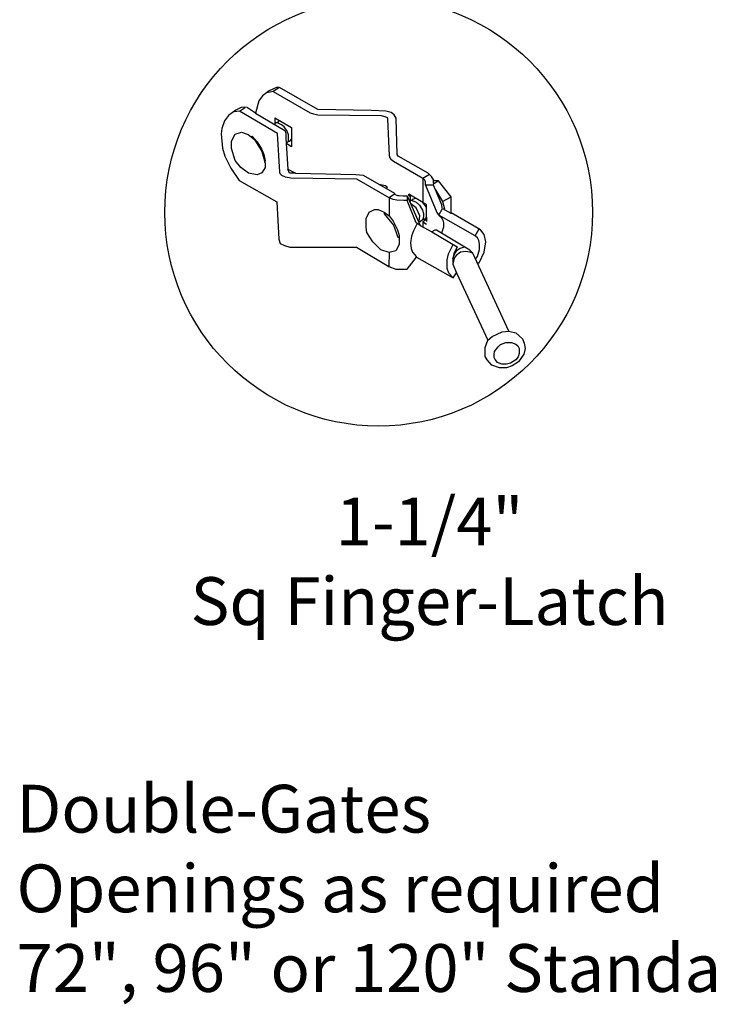
# Model space of a CAD drawing. Units: inches. Extents: x 406 to 961, y -25 to 341.
# Drawn here: x 522 to 551, y 151 to 192 of the extents above; entities that cross this region are included whole.
import ezdxf

# ---------------------------------------------------------------- set-up
doc = ezdxf.new("R2010")
doc.units = ezdxf.units.IN
doc.header["$MEASUREMENT"] = 0
doc.layers.add('3D OBJECT 1', color=250, linetype='Continuous')
doc.layers.add('DIMENSION 1', color=250, linetype='Continuous')
doc.styles.get("Standard").update_dxf_attribs({"font": 'Arial.ttf'})

# ---------------------------------------------------------------- blocks, each defined once
blk = doc.blocks.new('4')
at = {"layer": '3D OBJECT 1'}
for p, q in [((37.516, 247.542), (37.15, 247.266)), ((37.901, 247.719), (37.516, 247.542)), ((37.735, 247.502), (37.574, 247.467)), ((38.062, 247.719), (37.735, 247.502)), ((37.735, 247.502), (39.723, 246.36)), ((38.062, 247.719), (37.901, 247.719)), ((40.135, 246.534), (38.062, 247.719)), ((36.96, 247.005), (36.774, 246.339)), ((37.15, 247.266), (36.96, 247.005)), ((37.574, 247.467), (37.377, 247.424)), ((35.718, 246.5), (35.337, 246.217)), ((35.914, 246.45), (35.649, 246.405)), ((36.018, 246.636), (35.718, 246.5)), ((35.914, 246.45), (36.243, 246.671)), ((37.962, 245.253), (35.914, 246.45)), ((36.243, 246.671), (36.018, 246.636)), ((36.774, 246.339), (36.289, 246.671)), ((43.015, 246.485), (40.135, 246.534)), ((43.772, 246.446), (43.015, 246.485)), ((44.054, 246.369), (43.772, 246.446)), ((35.119, 245.937), (34.973, 245.519)), ((35.337, 246.217), (35.119, 245.937)), ((36.774, 246.339), (38.347, 245.403)), ((37.825, 246.087), (38.714, 245.578)), ((37.825, 246.087), (37.825, 245.797)), ((37.965, 245.816), (38.074, 245.951)), ((39.723, 246.36), (39.896, 246.309)), ((39.896, 246.309), (40.048, 246.265)), ((40.048, 246.265), (40.128, 246.245)), ((40.128, 246.245), (43.518, 246.212)), ((43.518, 246.212), (43.717, 246.17)), ((43.717, 246.17), (43.843, 246.113)), ((43.843, 246.113), (43.869, 246.02)), ((43.869, 246.02), (43.957, 244.059)), ((44.219, 246.255), (44.054, 246.369)), ((44.323, 246.066), (44.219, 246.255)), ((44.393, 244.117), (44.323, 246.066)), ((34.973, 245.519), (34.945, 245.23)), ((37.805, 245.751), (37.794, 245.732)), ((37.872, 245.816), (37.805, 245.751)), ((37.825, 245.797), (37.825, 245.756)), ((37.965, 245.816), (37.872, 245.816)), ((38.173, 245.714), (37.965, 245.816)), ((38.316, 245.598), (38.173, 245.714)), ((38.483, 245.367), (38.316, 245.598)), ((38.347, 245.403), (38.417, 245.264)), ((38.56, 245.173), (38.483, 245.367)), ((38.714, 245.578), (38.714, 244.526)), ((34.945, 245.23), (35.017, 244.466)), ((35.494, 244.84), (35.686, 245.211)), ((35.494, 244.443), (35.494, 244.84)), ((35.686, 245.211), (36.034, 245.32)), ((36.034, 245.32), (36.39, 245.202)), ((36.39, 245.202), (36.724, 244.918)), ((36.557, 245.06), (36.599, 245.102)), ((36.599, 245.102), (36.87, 244.806)), ((36.724, 244.918), (37.127, 244.283)), ((38.082, 243.165), (37.962, 245.253)), ((38.417, 245.264), (38.417, 244.989)), ((38.417, 244.989), (38.514, 243.324)), ((38.471, 244.773), (38.56, 244.836)), ((38.56, 244.836), (38.56, 245.173)), ((38.56, 244.836), (38.615, 244.836)), ((38.615, 244.836), (38.714, 244.945)), ((35.017, 244.466), (35.133, 244.028)), ((35.681, 243.802), (35.494, 244.443)), ((36.87, 244.806), (37.111, 244.426)), ((37.111, 244.426), (37.225, 244.129)), ((38.471, 244.7), (38.471, 244.773)), ((38.714, 244.526), (38.471, 244.7)), ((35.133, 244.028), (35.459, 243.381)), ((35.988, 243.422), (35.681, 243.802)), ((37.127, 244.283), (37.297, 243.648)), ((37.225, 244.129), (37.3, 243.777)), ((37.3, 243.777), (37.27, 243.664)), ((43.957, 244.059), (43.992, 243.937)), ((43.992, 243.937), (44.044, 243.877)), ((44.044, 243.877), (44.185, 243.758)), ((44.431, 244.027), (44.393, 244.117)), ((46.047, 243.11), (44.431, 244.027)), ((35.459, 243.381), (35.905, 242.732)), ((36.412, 243.122), (35.988, 243.422)), ((37.297, 243.429), (37.122, 243.144)), ((37.297, 243.648), (37.297, 243.429)), ((38.514, 243.324), (38.923, 243.116)), ((38.601, 243.116), (38.514, 243.324)), ((44.185, 243.758), (45.77, 242.85)), ((35.905, 242.732), (37.921, 241.584)), ((36.873, 243.027), (36.412, 243.122)), ((37.122, 243.144), (36.873, 243.027)), ((38.112, 243.091), (38.082, 243.165)), ((38.201, 242.988), (38.112, 243.091)), ((38.385, 242.896), (38.201, 242.988)), ((38.682, 242.847), (38.385, 242.896)), ((38.923, 243.116), (38.601, 243.116)), ((42.228, 242.789), (38.682, 242.847)), ((38.923, 243.116), (42.171, 243.055)), ((42.171, 243.055), (42.557, 243.004)), ((43.954, 241.8), (42.228, 242.789)), ((42.557, 243.004), (44.249, 242.04)), ((45.77, 242.85), (46.124, 243.065)), ((45.875, 242.747), (45.77, 242.85)), ((45.77, 242.85), (45.77, 241.547)), ((45.905, 242.654), (45.875, 242.747)), ((46.235, 242.944), (46.047, 243.11)), ((46.37, 242.701), (46.235, 242.944)), ((46.34, 242.574), (46.34, 242.755)), ((43.403, 242.522), (43.753, 242.459)), ((43.753, 242.459), (43.853, 242.383)), ((43.853, 242.383), (43.802, 242.294)), ((45.905, 242.482), (45.905, 242.654)), ((46.334, 242.482), (45.905, 242.482)), ((45.905, 242.482), (46.522, 241.013)), ((46.334, 242.482), (46.356, 242.56)), ((46.438, 242.223), (46.334, 242.482)), ((46.356, 242.56), (46.34, 242.574)), ((46.356, 242.56), (46.594, 242.701)), ((46.61, 242.701), (46.37, 242.701)), ((46.778, 241.41), (46.438, 242.223)), ((46.438, 242.223), (46.818, 241.593)), ((47.29, 241.852), (46.61, 242.701)), ((44.249, 241.989), (43.954, 241.8)), ((44.175, 241.705), (43.954, 241.8)), ((43.954, 241.8), (43.954, 240.818)), ((44.359, 241.672), (44.175, 241.705)), ((44.249, 242.04), (44.249, 241.989)), ((44.249, 241.989), (44.4, 241.924)), ((44.735, 241.644), (44.359, 241.672)), ((44.4, 241.924), (44.497, 241.924)), ((44.497, 241.924), (44.704, 241.907)), ((44.704, 241.907), (44.927, 241.907)), ((44.927, 241.907), (44.927, 241.644)), ((44.927, 241.907), (45.622, 240.305)), ((44.996, 241.989), (44.996, 241.933)), ((44.996, 241.933), (45.082, 241.891)), ((45.77, 241.547), (45.018, 241.991)), ((45.082, 241.954), (45.082, 241.598)), ((45.196, 241.698), (45.184, 241.646)), ((45.268, 241.717), (45.196, 241.698)), ((45.394, 241.769), (45.268, 241.717)), ((46.818, 241.593), (47.29, 241.852)), ((47.29, 240.989), (47.29, 241.852)), ((37.921, 241.584), (38.031, 239.574)), ((42.888, 241.03), (43.17, 241.159)), ((43.17, 241.159), (43.368, 241.159)), ((43.368, 241.159), (43.686, 241.019)), ((44.927, 241.644), (44.735, 241.644)), ((45.396, 240.449), (44.927, 241.644)), ((45.184, 241.646), (45.04, 241.646)), ((45.399, 241.25), (45.12, 241.463)), ((45.184, 241.646), (45.401, 241.56)), ((45.601, 240.824), (45.399, 241.25)), ((45.401, 241.56), (45.401, 241.56)), ((45.401, 241.56), (45.577, 241.396)), ((45.577, 241.396), (45.741, 241.129)), ((45.964, 241.285), (45.77, 241.547)), ((45.964, 241.442), (45.77, 241.547)), ((45.964, 241.285), (45.964, 241.442)), ((45.964, 240.749), (45.964, 241.285)), ((46.626, 240.862), (46.826, 241.221)), ((46.793, 241.259), (46.778, 241.41)), ((46.826, 241.221), (46.793, 241.259)), ((46.818, 241.593), (46.93, 241.202)), ((46.826, 241.221), (47.264, 240.978)), ((42.723, 240.683), (42.888, 241.03)), ((42.723, 240.198), (42.723, 240.683)), ((43.686, 241.019), (43.954, 240.818)), ((43.686, 241.019), (43.686, 240.925)), ((43.686, 240.925), (44.009, 240.54)), ((43.954, 240.818), (44.165, 240.536)), ((45.573, 240.522), (45.601, 240.824)), ((45.618, 240.522), (45.761, 240.654)), ((45.741, 241.129), (45.805, 240.96)), ((45.805, 240.766), (45.761, 240.654)), ((45.761, 240.654), (45.859, 240.654)), ((45.964, 240.632), (45.765, 240.499)), ((45.805, 240.96), (45.805, 240.766)), ((45.859, 240.654), (45.964, 240.749)), ((45.964, 240.749), (45.964, 240.515)), ((46.522, 241.013), (46.557, 240.95)), ((46.557, 240.95), (46.589, 240.89)), ((46.589, 240.89), (46.626, 240.862)), ((48.572, 239.752), (46.626, 240.862)), ((46.626, 240.862), (46.747, 240.759)), ((46.747, 240.759), (46.838, 240.594)), ((47.264, 240.978), (47.308, 240.978)), ((48.86, 240.077), (47.29, 240.989)), ((42.762, 239.93), (42.723, 240.198)), ((44.009, 240.54), (44.194, 240.319)), ((44.165, 240.536), (44.395, 240.081)), ((44.194, 240.319), (44.326, 239.926)), ((44.395, 240.081), (44.499, 239.772)), ((45.451, 240.414), (45.254, 240.026)), ((45.451, 240.414), (45.396, 240.449)), ((45.622, 240.305), (45.451, 240.414)), ((45.528, 240.522), (45.618, 240.522)), ((45.622, 240.305), (46.243, 239.972)), ((45.765, 240.499), (45.765, 240.228)), ((45.765, 240.499), (45.955, 240.37)), ((46.842, 240.109), (46.771, 239.887)), ((46.838, 240.594), (46.868, 240.447)), ((46.868, 240.224), (46.842, 240.109)), ((46.868, 240.447), (46.868, 240.224)), ((48.572, 239.752), (48.786, 240.121)), ((49.061, 239.824), (48.86, 240.077)), ((38.031, 239.574), (38.098, 239.348)), ((43.071, 239.43), (42.762, 239.93)), ((44.326, 239.926), (44.397, 239.716)), ((44.397, 239.716), (44.499, 239.646)), ((44.499, 239.772), (44.499, 239.52)), ((45.159, 239.728), (45.093, 239.374)), ((45.254, 240.026), (45.159, 239.728)), ((46.408, 240.052), (46.243, 239.972)), ((46.243, 239.972), (47.601, 239.162)), ((46.492, 240.052), (46.408, 240.052)), ((48.285, 238.989), (46.492, 240.052)), ((48.702, 239.645), (48.572, 239.752)), ((48.768, 239.503), (48.702, 239.645)), ((49.149, 239.437), (49.061, 239.824)), ((38.098, 239.348), (38.342, 239.233)), ((38.342, 239.233), (38.615, 239.142)), ((38.615, 239.142), (42.194, 239.142)), ((42.194, 239.142), (43.946, 238.107)), ((43.515, 238.999), (43.071, 239.43)), ((44.382, 239.079), (44.316, 238.952)), ((44.499, 239.304), (44.382, 239.079)), ((44.499, 239.52), (44.499, 239.304)), ((45.093, 239.374), (45.141, 239.072)), ((45.141, 239.072), (45.214, 238.868)), ((47.143, 238.783), (47.388, 239.289)), ((47.601, 239.162), (47.429, 238.786)), ((47.622, 238.993), (47.768, 239.085)), ((47.768, 239.085), (48.01, 239.153)), ((48.699, 238.651), (48.801, 239.026)), ((48.801, 239.313), (48.768, 239.503)), ((48.801, 239.026), (48.801, 239.313)), ((49.058, 238.882), (49.149, 239.437)), ((43.956, 238.862), (43.515, 238.999)), ((43.956, 238.862), (43.946, 238.107)), ((44.316, 238.952), (43.956, 238.862)), ((44.929, 237.967), (45.429, 238.61)), ((44.929, 237.967), (45.429, 238.61)), ((45.214, 238.868), (45.326, 238.73)), ((45.326, 238.73), (45.44, 238.588)), ((45.429, 238.61), (47.385, 237.495)), ((47.078, 238.455), (47.143, 238.783)), ((47.374, 238.541), (47.489, 238.81)), ((47.429, 238.786), (47.374, 238.541)), ((47.374, 238.541), (47.374, 238.237)), ((47.45, 238.553), (47.38, 238.223)), ((47.547, 238.701), (47.45, 238.553)), ((47.489, 238.81), (47.622, 238.993)), ((47.779, 238.871), (47.547, 238.701)), ((48.072, 238.911), (47.779, 238.871)), ((48.277, 238.877), (48.072, 238.911)), ((48.445, 238.814), (48.277, 238.877)), ((48.445, 238.814), (48.285, 238.989)), ((50.382, 234.632), (48.445, 238.814)), ((48.592, 238.498), (48.699, 238.651)), ((48.786, 238.307), (49.058, 238.882)), ((43.946, 238.107), (44.317, 237.967)), ((43.946, 238.107), (44.317, 237.967)), ((44.317, 237.967), (44.929, 237.967)), ((44.317, 237.967), (44.929, 237.967)), ((47.078, 237.997), (47.078, 238.455)), ((47.158, 237.739), (47.078, 237.997)), ((47.374, 238.237), (47.575, 237.774)), ((48.68, 238.307), (48.786, 238.307)), ((47.385, 237.495), (47.158, 237.739)), ((47.385, 237.495), (47.575, 237.774)), ((47.575, 237.774), (49.25, 234.145)), ((49.25, 234.145), (49.484, 234.351)), ((49.484, 234.351), (50.016, 234.598)), ((50.016, 234.598), (50.382, 234.632)), ((50.382, 234.632), (50.753, 234.547)), ((50.753, 234.547), (51.106, 234.224)), ((49.114, 233.759), (49.25, 234.145)), ((49.114, 233.273), (49.114, 233.759)), ((49.609, 233.538), (49.81, 233.787)), ((49.81, 233.787), (49.929, 233.91)), ((49.929, 233.91), (50.213, 234.023)), ((50.213, 234.023), (50.52, 234.023)), ((50.52, 234.023), (50.756, 233.939)), ((50.756, 233.939), (50.868, 233.843)), ((50.868, 233.843), (50.941, 233.702)), ((51.106, 234.224), (51.209, 233.99)), ((51.209, 233.99), (51.256, 233.706)), ((49.221, 233.097), (49.114, 233.273)), ((49.587, 233.39), (49.609, 233.538)), ((49.587, 233.221), (49.587, 233.39)), ((49.645, 233.106), (49.587, 233.221)), ((50.879, 233.255), (50.758, 233.097)), ((50.941, 233.43), (50.879, 233.255)), ((51.187, 233.4), (50.89, 232.98)), ((50.941, 233.702), (50.941, 233.43)), ((51.256, 233.706), (51.187, 233.4)), ((49.47, 232.813), (49.221, 233.097)), ((49.886, 232.668), (49.47, 232.813)), ((49.775, 232.953), (49.645, 233.106)), ((50.006, 232.859), (49.775, 232.953)), ((50.259, 232.859), (50.006, 232.859)), ((50.556, 232.779), (50.255, 232.668)), ((50.477, 232.919), (50.259, 232.859)), ((50.758, 233.097), (50.477, 232.919)), ((50.89, 232.98), (50.556, 232.779)), ((50.255, 232.668), (49.886, 232.668))]:
    blk.add_line(p, q, dxfattribs=at)

msp = doc.modelspace()

# ---------------------------------------------------------------- linework, layer by layer
at = {"layer": '3D OBJECT 1', "color": 250}
msp.add_circle((537.051, 184.025), 8.945, dxfattribs=at)

# ---------------------------------------------------------------- block references
at = {"layer": 'DIMENSION 1', "color": 250, "xscale": 0.7792475319717668, "yscale": 0.7792475319717668, "zscale": 0.7792475319717668}
msp.add_blockref('4', (503.239, -3.783), dxfattribs=at)

# ---------------------------------------------------------------- texts
at = {"layer": '3D OBJECT 1', "insert": (526.667, 172.091), "char_height": 2, "attachment_point": 1}
msp.add_mtext_dynamic_manual_height_columns('\\A1;\\pxqc;1-1/4" \\PSq Finger-Latch', width=25.02726, gutter_width=1, heights=[12.214], dxfattribs=at)
at = {"layer": 'DIMENSION 1', "color": 250, "insert": (521.902, 160.069), "char_height": 2, "attachment_point": 1}
msp.add_mtext_dynamic_manual_height_columns('\\A1;\\pxql;{\\fVerdana|b1|i1|c0|p0;Double-Gates\\POpenings as required\\P72", 96" or 120" Standard}', width=62.27047, gutter_width=1, heights=[14.597], dxfattribs=at)

doc.saveas('drawing.dxf')
